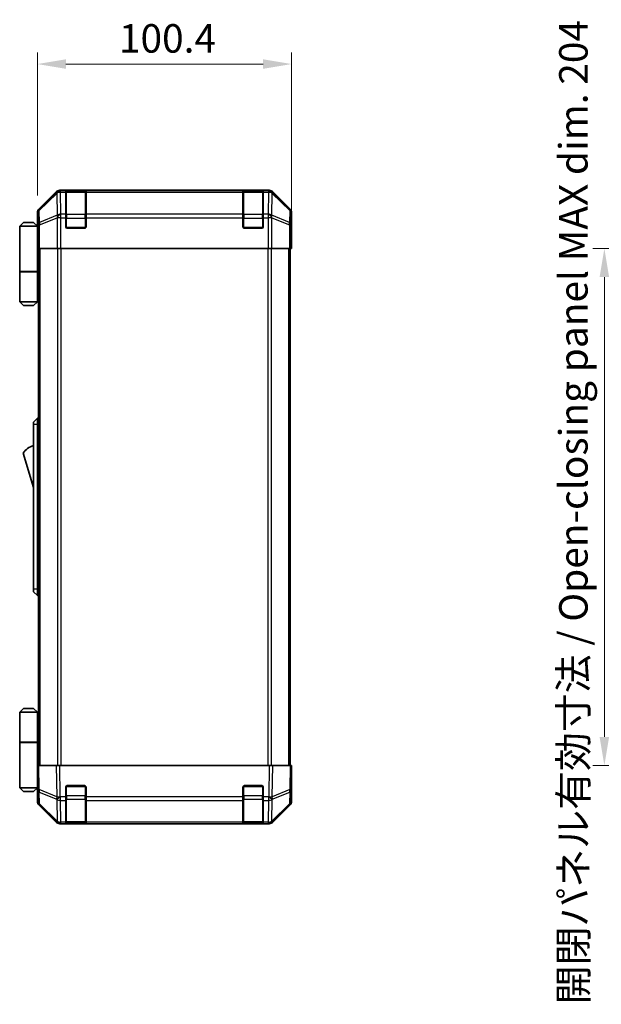
# Model space of a CAD drawing. Units: millimetres. Extents: x 0 to 7860, y -23 to 1265.
# Drawn here: x 2608 to 2837, y 603 to 992 of the extents above; entities that cross this region are included whole.
import ezdxf

# ---------------------------------------------------------------- set-up
doc = ezdxf.new("R2010")
doc.units = ezdxf.units.MM
doc.header["$LTSCALE"] = 4.5
doc.layers.get('Defpoints').update_dxf_attribs({"lineweight": 25})
for name, color, linetype, lineweight in [('Dimension (ISO)', 7, 'Continuous', 18), ('Dimension (ISO) @ 1', 7, 'Continuous', 18), ('Visible (ISO)', 7, 'Continuous', 35), ('Visible Narrow (ISO)', 7, 'Continuous', 25)]:
    doc.layers.add(name, color=color, linetype=linetype, lineweight=lineweight)
doc.styles.add('Note Text (TK)', font='MS PGothic.ttf')
doc.dimstyles.new('Default - Method 1b (TK)', dxfattribs={"dimscale": 4.5, "dimtxt": 2.5, "dimasz": 2.5, "dimexe": 1, "dimexo": 1.5, "dimgap": 1, "dimtad": 1, "dimtoh": 1, "dimrnd": 1e-08, "dimdsep": 46, "dimtxsty": 'Note Text (TK)', "dimcen": 0.09, "dimdle": 5, "dimclrd": 100, "dimclre": 100, "dimclrt": 7, "dimadec": 1, "dimazin": 1, "dimtfac": 1, "dimtmove": 0, "dimatfit": 3, "dimfxl": 1, "dimtolj": 1, "dimlwd": -1, "dimlwe": -1, "dimarcsym": 0})

# ---------------------------------------------------------------- blocks, each defined once
blk = doc.blocks.new('*D41')
at = {"layer": 'Defpoints', "color": 0}
for p in [(2715.15, 974.61), (2614.75, 915.95), (2715.15, 906.78)]:
    blk.add_point(p, dxfattribs=at)
at = {"layer": 'Dimension (ISO)', "color": 100}
for p, q in [((2614.75, 922.7), (2614.75, 979.11)), ((2715.15, 913.53), (2715.15, 979.11)), ((2626, 974.61), (2703.9, 974.61))]:
    blk.add_line(p, q, dxfattribs=at)
for points in [[(2626, 976.48), (2626, 972.73), (2614.75, 974.61)], [(2703.9, 976.48), (2703.9, 972.73), (2715.15, 974.61)]]:
    blk.add_solid(points, dxfattribs=at)
at = {"layer": 'Dimension (ISO)', "color": 7, "insert": (2646.96, 984.73), "char_height": 11.25, "attachment_point": 4, "style": 'Note Text (TK)'}
blk.add_mtext('\\A1;100.4', dxfattribs=at)
blk = doc.blocks.new('*D50')
at = {"layer": 'Defpoints', "color": 0}
for p in [(2876.34, 901.78), (2838.69, 697.78), (2876.49, 697.78)]:
    blk.add_point(p, dxfattribs=at)
at = {"layer": 'Dimension (ISO)', "color": 100}
for p, q in [((2869.59, 901.78), (2834.19, 901.78)), ((2838.69, 890.53), (2838.69, 709.03)), ((2869.74, 697.78), (2834.19, 697.78))]:
    blk.add_line(p, q, dxfattribs=at)
for points in [[(2836.81, 890.53), (2840.56, 890.53), (2838.69, 901.78)], [(2836.81, 709.03), (2840.56, 709.03), (2838.69, 697.78)]]:
    blk.add_solid(points, dxfattribs=at)
at = {"layer": 'Dimension (ISO)', "color": 7, "insert": (2826.45, 603.48), "char_height": 11.25, "attachment_point": 4, "rotation": 90, "style": 'Note Text (TK)'}
blk.add_mtext('\\A1;開閉パネル有効寸法 / Open-closing panel MAX dim. 204', dxfattribs=at)

msp = doc.modelspace()

# ---------------------------------------------------------------- linework, layer by layer
at = {"layer": 'Visible (ISO)'}
for p, q in [((2622.169, 924.195), (2615.339, 917.365)), ((2706.324, 924.781), (2623.583, 924.781)), ((2625.953, 924.564), (2625.953, 924.633)), ((2625.953, 924.564), (2625.953, 923.979)), ((2625.953, 915.367), (2625.953, 923.979)), ((2633.653, 924.581), (2626.253, 924.581)), ((2626.453, 924.641), (2633.453, 924.641)), ((2633.953, 924.633), (2633.953, 924.564)), ((2633.953, 923.979), (2633.953, 924.564)), ((2633.953, 923.979), (2633.953, 915.367)), ((2695.953, 924.564), (2695.953, 924.633)), ((2695.953, 924.564), (2695.953, 923.979)), ((2695.953, 915.367), (2695.953, 923.979)), ((2703.653, 924.581), (2696.253, 924.581)), ((2696.453, 924.641), (2703.453, 924.641)), ((2703.953, 924.633), (2703.953, 924.564)), ((2703.953, 923.979), (2703.953, 924.564)), ((2703.953, 923.979), (2703.953, 915.367)), ((2714.568, 917.365), (2707.738, 924.195)), ((2614.753, 910.781), (2614.753, 915.951)), ((2625.953, 915.367), (2625.953, 913.953)), ((2625.953, 910.281), (2625.953, 913.953)), ((2633.953, 913.953), (2633.953, 915.367)), ((2633.953, 913.953), (2633.953, 910.281)), ((2695.953, 915.367), (2695.953, 913.953)), ((2695.953, 910.281), (2695.953, 913.953)), ((2703.953, 913.953), (2703.953, 915.367)), ((2703.953, 913.953), (2703.953, 910.281)), ((2715.153, 906.781), (2715.153, 915.951)), ((2609.253, 912.081), (2607.753, 910.581)), ((2607.753, 910.581), (2607.753, 892.781)), ((2614.753, 910.581), (2607.753, 910.581)), ((2609.253, 912.081), (2613.253, 912.081)), ((2613.253, 912.081), (2614.753, 910.581)), ((2614.753, 910.781), (2614.823, 910.781)), ((2614.753, 910.581), (2614.753, 907.381)), ((2614.753, 910.581), (2614.848, 910.581)), ((2614.88, 909.581), (2614.753, 909.581)), ((2633.453, 909.781), (2626.453, 909.781)), ((2703.453, 909.781), (2696.453, 909.781)), ((2614.896, 908.581), (2614.753, 908.581)), ((2614.753, 907.381), (2614.906, 907.381)), ((2614.753, 907.381), (2614.753, 892.781)), ((2614.911, 905.781), (2614.911, 901.781)), ((2715.101, 906.781), (2715.153, 906.781)), ((2614.911, 904.581), (2614.753, 904.581)), ((2615.001, 901.781), (2614.911, 901.781)), ((2615.599, 901.781), (2615.001, 901.781)), ((2615.253, 697.781), (2615.253, 901.781)), ((2615.599, 901.781), (2622.571, 901.781)), ((2623.973, 901.781), (2622.571, 901.781)), ((2705.934, 901.781), (2623.973, 901.781)), ((2707.336, 901.781), (2705.934, 901.781)), ((2707.336, 901.781), (2714.308, 901.781)), ((2714.906, 901.781), (2714.308, 901.781)), ((2714.653, 697.781), (2714.653, 901.781)), ((2714.906, 901.781), (2715.066, 901.781)), ((2715.066, 901.781), (2715.066, 904.781)), ((2607.753, 892.781), (2614.753, 892.781)), ((2607.753, 892.581), (2614.753, 892.581)), ((2607.753, 892.581), (2607.753, 880.781)), ((2608.253, 892.581), (2608.253, 892.781)), ((2614.253, 892.581), (2614.253, 892.781)), ((2614.715, 892.781), (2614.715, 892.581)), ((2615.253, 892.781), (2614.753, 892.781)), ((2615.069, 892.581), (2614.753, 892.581)), ((2614.753, 892.581), (2614.753, 880.781)), ((2615.253, 892.581), (2615.069, 892.581)), ((2607.753, 880.781), (2614.753, 880.781)), ((2609.253, 879.281), (2607.753, 880.781)), ((2613.253, 879.281), (2609.253, 879.281)), ((2613.253, 879.281), (2614.753, 880.781)), ((2614.753, 880.781), (2615.069, 880.781)), ((2615.253, 880.781), (2615.069, 880.781)), ((2614.753, 834.781), (2613.153, 833.281)), ((2613.153, 832.281), (2613.153, 833.281)), ((2613.153, 832.281), (2613.153, 767.281)), ((2614.753, 834.781), (2614.753, 832.281)), ((2615.253, 834.781), (2614.753, 834.781)), ((2614.753, 767.281), (2614.753, 832.281)), ((2609.153, 821.031), (2613.153, 807.531)), ((2613.153, 766.281), (2613.153, 767.281)), ((2613.153, 766.281), (2614.753, 764.781)), ((2614.753, 767.281), (2614.753, 764.781)), ((2615.253, 764.781), (2614.753, 764.781)), ((2609.253, 720.281), (2607.753, 718.781)), ((2613.253, 720.281), (2609.253, 720.281)), ((2613.253, 720.281), (2614.753, 718.781)), ((2607.753, 718.781), (2614.753, 718.781)), ((2607.753, 718.781), (2607.753, 706.981)), ((2615.069, 718.781), (2614.753, 718.781)), ((2614.753, 718.781), (2614.753, 706.981)), ((2615.253, 718.781), (2615.069, 718.781)), ((2607.753, 706.981), (2614.753, 706.981)), ((2607.753, 706.781), (2614.753, 706.781)), ((2607.753, 706.781), (2607.753, 688.981)), ((2608.253, 706.781), (2608.253, 706.981)), ((2614.253, 706.781), (2614.253, 706.981)), ((2614.715, 706.781), (2614.715, 706.981)), ((2614.753, 706.981), (2615.069, 706.981)), ((2614.753, 692.181), (2614.753, 706.781)), ((2615.253, 706.781), (2614.753, 706.781)), ((2615.069, 706.981), (2615.253, 706.981)), ((2614.753, 697.781), (2615.339, 697.781)), ((2614.753, 697.781), (2614.92, 688.259)), ((2622.169, 697.781), (2615.339, 697.781)), ((2622.169, 697.781), (2623.583, 697.781)), ((2706.324, 697.781), (2623.583, 697.781)), ((2706.324, 697.781), (2707.738, 697.781)), ((2714.568, 697.781), (2707.738, 697.781)), ((2714.568, 697.781), (2715.153, 697.781)), ((2714.987, 688.259), (2715.153, 697.781)), ((2614.753, 694.981), (2614.802, 694.981)), ((2614.851, 692.181), (2614.753, 692.181)), ((2614.753, 692.181), (2614.753, 688.981)), ((2715.153, 692.781), (2715.066, 692.781)), ((2715.153, 692.781), (2715.153, 683.611)), ((2614.753, 688.981), (2607.753, 688.981)), ((2609.253, 687.481), (2607.753, 688.981)), ((2613.253, 687.481), (2614.753, 688.981)), ((2614.753, 690.981), (2614.872, 690.981)), ((2614.753, 689.981), (2614.89, 689.981)), ((2614.907, 688.981), (2614.753, 688.981)), ((2614.911, 688.781), (2614.753, 688.781)), ((2614.753, 688.781), (2614.753, 683.611)), ((2614.92, 688.259), (2615.001, 683.598)), ((2625.953, 685.358), (2625.953, 689.281)), ((2626.453, 689.781), (2633.453, 689.781)), ((2633.953, 689.281), (2633.953, 685.358)), ((2695.953, 685.358), (2695.953, 689.281)), ((2696.453, 689.781), (2703.453, 689.781)), ((2703.953, 689.281), (2703.953, 685.358)), ((2714.906, 683.598), (2714.987, 688.259)), ((2609.253, 687.481), (2613.253, 687.481)), ((2625.953, 685.358), (2625.953, 683.979)), ((2633.953, 683.979), (2633.953, 685.358)), ((2695.953, 685.358), (2695.953, 683.979)), ((2703.953, 683.979), (2703.953, 685.358)), ((2622.169, 675.367), (2615.339, 682.197)), ((2615.599, 682.206), (2622.565, 675.361)), ((2625.953, 675.367), (2625.953, 683.979)), ((2633.953, 683.979), (2633.953, 675.367)), ((2695.953, 675.367), (2695.953, 683.979)), ((2703.953, 683.979), (2703.953, 675.367)), ((2707.342, 675.361), (2714.308, 682.206)), ((2714.568, 682.197), (2707.738, 675.367)), ((2622.565, 675.361), (2622.571, 675.354)), ((2623.973, 674.781), (2623.583, 674.781)), ((2623.973, 674.781), (2625.953, 674.781)), ((2625.953, 675.367), (2625.953, 674.781)), ((2625.953, 674.781), (2626.453, 674.781)), ((2626.253, 674.981), (2633.653, 674.981)), ((2633.453, 674.781), (2626.453, 674.781)), ((2633.453, 674.781), (2633.953, 674.781)), ((2633.953, 674.781), (2633.953, 675.367)), ((2633.953, 674.781), (2695.953, 674.781)), ((2695.953, 675.367), (2695.953, 674.781)), ((2695.953, 674.781), (2696.453, 674.781)), ((2696.253, 674.981), (2703.653, 674.981)), ((2703.453, 674.781), (2696.453, 674.781)), ((2703.453, 674.781), (2703.953, 674.781)), ((2703.953, 674.781), (2703.953, 675.367)), ((2703.953, 674.781), (2705.934, 674.781)), ((2706.324, 674.781), (2705.934, 674.781)), ((2707.336, 675.354), (2707.342, 675.361))]:
    msp.add_line(p, q, dxfattribs=at)
for centre, radius, start, end in [((2626.253, 924.281), 0.3, 90, 180), ((2633.653, 924.281), 0.3, 0, 90), ((2696.253, 924.281), 0.3, 90, 180), ((2703.653, 924.281), 0.3, 0, 90), ((2626.453, 910.281), 0.5, 180, 270), ((2633.453, 910.281), 0.5, 270, 0), ((2696.453, 910.281), 0.5, 180, 270), ((2703.453, 910.281), 0.5, 270, 0), ((2615.396, 816.874), 7.5, 107.39868, 146.34112), ((2626.453, 689.281), 0.5, 90, 180), ((2633.453, 689.281), 0.5, 0, 90), ((2696.453, 689.281), 0.5, 90, 180), ((2703.453, 689.281), 0.5, 0, 90), ((2617.001, 683.633), 2, 181, 225.5), ((2712.906, 683.633), 2, 314.5, 359), ((2623.973, 676.781), 2, 225.5, 270), ((2626.253, 675.281), 0.3, 180, 270), ((2633.653, 675.281), 0.3, 270, 0), ((2696.253, 675.281), 0.3, 180, 270), ((2703.653, 675.281), 0.3, 270, 0), ((2705.934, 676.781), 2, 270, 314.5)]:
    msp.add_arc(centre, radius, start, end, dxfattribs=at)
for centre, major_axis, ratio, start_param, end_param in [((2623.584, 922.781), (-1.415, 1.415), 0.9996955, 5.4979394, 6.2831853), ((2626.453, 924.633), (-0.5, 0), 0.0174551, 4.712389, 6.2831853), ((2633.453, 924.633), (-0.5, 0), 0.0174551, 3.1415927, 4.712389), ((2696.453, 924.633), (-0.5, 0), 0.0174551, 4.712389, 6.2831853), ((2703.453, 924.633), (-0.5, 0), 0.0174551, 3.1415927, 4.712389), ((2706.323, 922.781), (1.415, 1.415), 0.9996955, 0, 0.7852459), ((2616.754, 915.951), (-1.415, 1.415), 0.9996955, 0, 0.7852459), ((2713.153, 915.951), (1.415, 1.415), 0.9996955, 5.4979394, 6.2831853), ((2614.823, 905.781), (0, 5), 0.0174551, 4.712389, 6.2831853), ((2715.101, 904.781), (0, 2), 0.0174551, 0, 1.5707963), ((2715.101, 694.781), (0, -2), 0.0174551, 5.4977871, 6.2831853), ((2614.823, 693.781), (0, -5), 0.0174551, 0, 0.2837941), ((2616.754, 683.611), (-1.415, -1.415), 0.9996955, 5.4979394, 6.2831853), ((2713.153, 683.611), (1.415, -1.415), 0.9996955, 0, 0.7852459), ((2623.584, 676.781), (-1.415, -1.415), 0.9996955, 0, 0.7852459), ((2706.323, 676.781), (1.415, -1.415), 0.9996955, 5.4979394, 6.2831853)]:
    msp.add_ellipse(centre, major_axis=major_axis, ratio=ratio, start_param=start_param, end_param=end_param, dxfattribs=at)
at = {"layer": 'Visible Narrow (ISO)'}
for p, q in [((2622.386, 923.979), (2615.506, 917.199)), ((2615.514, 916.779), (2622.394, 923.559)), ((2622.169, 924.195), (2622.386, 923.979)), ((2622.394, 923.559), (2622.411, 923.558)), ((2622.411, 923.558), (2622.561, 914.953)), ((2623.799, 924.565), (2623.583, 924.781)), ((2623.816, 924.564), (2623.799, 924.565)), ((2625.953, 924.564), (2623.816, 924.564)), ((2623.816, 923.979), (2623.816, 924.564)), ((2623.966, 915.373), (2623.816, 923.979)), ((2623.816, 923.979), (2625.953, 923.979)), ((2626.253, 924.581), (2626.253, 923.995)), ((2626.253, 915.167), (2626.253, 923.995)), ((2626.253, 923.995), (2633.653, 923.995)), ((2626.453, 924.581), (2626.453, 924.641)), ((2633.453, 924.641), (2633.453, 924.581)), ((2633.653, 923.995), (2633.653, 924.581)), ((2633.653, 923.995), (2633.653, 915.167)), ((2695.953, 924.564), (2633.953, 924.564)), ((2633.953, 923.979), (2695.953, 923.979)), ((2696.253, 924.581), (2696.253, 923.995)), ((2696.253, 915.167), (2696.253, 923.995)), ((2696.253, 923.995), (2703.653, 923.995)), ((2696.453, 924.581), (2696.453, 924.641)), ((2703.453, 924.641), (2703.453, 924.581)), ((2703.653, 923.995), (2703.653, 924.581)), ((2703.653, 923.995), (2703.653, 915.167)), ((2706.091, 924.564), (2703.953, 924.564)), ((2703.953, 923.979), (2706.091, 923.979)), ((2706.091, 923.979), (2705.94, 915.373)), ((2706.107, 924.565), (2706.091, 924.564)), ((2706.091, 924.564), (2706.091, 923.979)), ((2706.324, 924.781), (2706.107, 924.565)), ((2707.346, 914.953), (2707.496, 923.558)), ((2707.496, 923.558), (2707.513, 923.559)), ((2707.513, 923.559), (2714.393, 916.779)), ((2707.521, 923.979), (2707.738, 924.195)), ((2714.401, 917.199), (2707.521, 923.979)), ((2615.506, 917.199), (2615.339, 917.365)), ((2714.568, 917.365), (2714.401, 917.199)), ((2614.753, 915.951), (2614.92, 915.785)), ((2614.92, 915.785), (2615.001, 911.124)), ((2615.595, 912.118), (2615.514, 916.779)), ((2622.561, 914.953), (2615.595, 912.118)), ((2615.599, 911.124), (2622.565, 913.959)), ((2622.565, 913.959), (2622.571, 913.953)), ((2622.571, 913.953), (2622.571, 901.781)), ((2623.973, 913.953), (2622.571, 913.953)), ((2623.973, 915.367), (2623.966, 915.373)), ((2625.953, 915.367), (2623.973, 915.367)), ((2623.973, 913.953), (2623.973, 915.367)), ((2623.973, 901.781), (2623.973, 913.953)), ((2623.973, 913.953), (2625.953, 913.953)), ((2625.953, 913.753), (2626.253, 913.753)), ((2626.253, 915.167), (2626.253, 913.753)), ((2633.653, 915.167), (2626.253, 915.167)), ((2626.253, 910.081), (2626.253, 913.753)), ((2626.253, 913.753), (2633.653, 913.753)), ((2633.653, 913.753), (2633.653, 915.167)), ((2633.653, 913.753), (2633.953, 913.753)), ((2633.653, 913.753), (2633.653, 910.081)), ((2695.953, 915.367), (2633.953, 915.367)), ((2633.953, 913.953), (2695.953, 913.953)), ((2695.953, 913.753), (2696.253, 913.753)), ((2696.253, 915.167), (2696.253, 913.753)), ((2703.653, 915.167), (2696.253, 915.167)), ((2696.253, 910.081), (2696.253, 913.753)), ((2696.253, 913.753), (2703.653, 913.753)), ((2703.653, 913.753), (2703.653, 915.167)), ((2703.653, 913.753), (2703.953, 913.753)), ((2703.653, 913.753), (2703.653, 910.081)), ((2705.934, 915.367), (2703.953, 915.367)), ((2703.953, 913.953), (2705.934, 913.953)), ((2705.94, 915.373), (2705.934, 915.367)), ((2705.934, 915.367), (2705.934, 913.953)), ((2705.934, 913.953), (2705.934, 901.781)), ((2707.336, 913.953), (2705.934, 913.953)), ((2707.336, 913.953), (2707.342, 913.959)), ((2707.336, 901.781), (2707.336, 913.953)), ((2707.342, 913.959), (2714.308, 911.124)), ((2714.312, 912.118), (2707.346, 914.953)), ((2714.393, 916.779), (2714.312, 912.118)), ((2714.906, 911.124), (2714.987, 915.785)), ((2714.987, 915.785), (2715.153, 915.951)), ((2615.001, 911.124), (2615.001, 901.781)), ((2615.599, 911.124), (2615.001, 911.124)), ((2615.599, 901.781), (2615.599, 911.124)), ((2625.995, 910.081), (2626.253, 910.081)), ((2626.253, 910.081), (2626.253, 909.823)), ((2633.653, 910.081), (2626.253, 910.081)), ((2633.653, 909.823), (2633.653, 910.081)), ((2633.653, 910.081), (2633.912, 910.081)), ((2695.995, 910.081), (2696.253, 910.081)), ((2696.253, 910.081), (2696.253, 909.823)), ((2703.653, 910.081), (2696.253, 910.081)), ((2703.653, 909.823), (2703.653, 910.081)), ((2703.653, 910.081), (2703.912, 910.081)), ((2714.308, 911.124), (2714.308, 901.781)), ((2714.906, 911.124), (2714.308, 911.124)), ((2714.906, 901.781), (2714.906, 911.124)), ((2615.839, 697.781), (2615.839, 901.781)), ((2622.668, 901.781), (2622.668, 697.781)), ((2624.082, 697.781), (2624.082, 901.781)), ((2705.825, 901.781), (2705.825, 697.781)), ((2707.239, 697.781), (2707.239, 901.781)), ((2714.068, 697.781), (2714.068, 901.781)), ((2615.069, 880.781), (2615.069, 892.581)), ((2614.753, 832.281), (2613.153, 832.281)), ((2615.253, 832.281), (2614.753, 832.281)), ((2614.753, 767.281), (2613.153, 767.281)), ((2615.253, 767.281), (2614.753, 767.281)), ((2615.069, 706.981), (2615.069, 718.781)), ((2615.506, 688.245), (2615.339, 697.781)), ((2622.169, 697.781), (2622.386, 685.367)), ((2623.799, 685.381), (2623.583, 697.781)), ((2706.324, 697.781), (2706.107, 685.381)), ((2707.521, 685.367), (2707.738, 697.781)), ((2714.568, 697.781), (2714.401, 688.245)), ((2622.386, 685.367), (2615.506, 688.245)), ((2626.253, 689.481), (2625.995, 689.481)), ((2626.253, 689.739), (2626.253, 689.481)), ((2626.253, 685.809), (2626.253, 689.481)), ((2626.253, 689.481), (2633.653, 689.481)), ((2633.653, 689.481), (2633.653, 689.739)), ((2633.912, 689.481), (2633.653, 689.481)), ((2633.653, 689.481), (2633.653, 685.809)), ((2696.253, 689.481), (2695.995, 689.481)), ((2696.253, 689.739), (2696.253, 689.481)), ((2696.253, 685.809), (2696.253, 689.481)), ((2696.253, 689.481), (2703.653, 689.481)), ((2703.653, 689.481), (2703.653, 689.739)), ((2703.912, 689.481), (2703.653, 689.481)), ((2703.653, 689.481), (2703.653, 685.809)), ((2714.401, 688.245), (2707.521, 685.367)), ((2615.595, 682.614), (2615.514, 687.276)), ((2615.514, 687.276), (2622.394, 684.398)), ((2622.394, 684.398), (2622.411, 684.374)), ((2622.411, 684.374), (2622.561, 675.769)), ((2623.816, 685.358), (2623.799, 685.381)), ((2625.953, 685.358), (2623.816, 685.358)), ((2623.816, 683.979), (2623.816, 685.358)), ((2625.953, 685.809), (2626.253, 685.809)), ((2626.253, 685.809), (2626.253, 684.395)), ((2633.653, 685.809), (2626.253, 685.809)), ((2626.253, 675.567), (2626.253, 684.395)), ((2626.253, 684.395), (2633.653, 684.395)), ((2633.653, 685.809), (2633.953, 685.809)), ((2633.653, 684.395), (2633.653, 685.809)), ((2633.653, 684.395), (2633.653, 675.567)), ((2695.953, 685.358), (2633.953, 685.358)), ((2695.953, 685.809), (2696.253, 685.809)), ((2696.253, 685.809), (2696.253, 684.395)), ((2703.653, 685.809), (2696.253, 685.809)), ((2696.253, 675.567), (2696.253, 684.395)), ((2696.253, 684.395), (2703.653, 684.395)), ((2703.653, 685.809), (2703.953, 685.809)), ((2703.653, 684.395), (2703.653, 685.809)), ((2703.653, 684.395), (2703.653, 675.567)), ((2706.091, 685.358), (2703.953, 685.358)), ((2706.107, 685.381), (2706.091, 685.358)), ((2706.091, 685.358), (2706.091, 683.979)), ((2707.346, 675.769), (2707.496, 684.374)), ((2707.496, 684.374), (2707.513, 684.398)), ((2707.513, 684.398), (2714.393, 687.276)), ((2714.393, 687.276), (2714.312, 682.614)), ((2622.561, 675.769), (2615.595, 682.614)), ((2623.966, 675.373), (2623.816, 683.979)), ((2623.816, 683.979), (2625.953, 683.979)), ((2633.953, 683.979), (2695.953, 683.979)), ((2703.953, 683.979), (2706.091, 683.979)), ((2706.091, 683.979), (2705.94, 675.373)), ((2714.312, 682.614), (2707.346, 675.769)), ((2623.973, 675.367), (2623.966, 675.373)), ((2625.953, 675.367), (2623.973, 675.367)), ((2623.973, 674.781), (2623.973, 675.367)), ((2626.253, 675.567), (2626.253, 674.981)), ((2633.653, 675.567), (2626.253, 675.567)), ((2626.453, 674.781), (2626.453, 674.981)), ((2633.453, 674.981), (2633.453, 674.781)), ((2633.653, 674.981), (2633.653, 675.567)), ((2695.953, 675.367), (2633.953, 675.367)), ((2696.253, 675.567), (2696.253, 674.981)), ((2703.653, 675.567), (2696.253, 675.567)), ((2696.453, 674.781), (2696.453, 674.981)), ((2703.453, 674.981), (2703.453, 674.781)), ((2703.653, 674.981), (2703.653, 675.567)), ((2705.934, 675.367), (2703.953, 675.367)), ((2705.94, 675.373), (2705.934, 675.367)), ((2705.934, 675.367), (2705.934, 674.781))]:
    msp.add_line(p, q, dxfattribs=at)
for centre, major_axis, ratio, start_param, end_param in [((2623.799, 922.565), (-1.404, 1.425), 0.2855304, 0.0257525, 0.560167), ((2623.799, 922.565), (-1.414, -1.414), 0.9996955, 3.9271431, 4.712389), ((2623.799, 922.565), (0.049, 1.999), 0.8144058, 0.0300796, 1.0706198), ((2623.816, 922.564), (0.049, 1.999), 0.8144058, 0.0300796, 1.0706198), ((2623.816, 922.564), (2, 0.035), 0.7070529, 1.5584553, 2.3376829), ((2626.253, 923.783), (-0.3, 0), 0.7071068, 4.712389, 6.2831853), ((2633.653, 923.783), (0.3, 0), 0.7071068, 0, 1.5707963), ((2696.253, 923.783), (-0.3, 0), 0.7071068, 4.712389, 6.2831853), ((2703.653, 923.783), (0.3, 0), 0.7071068, 0, 1.5707963), ((2706.091, 922.564), (-0.049, 1.999), 0.8144058, 5.2125656, 6.2531058), ((2706.091, 922.564), (2, -0.035), 0.7070529, 0.8039097, 1.5831374), ((2706.107, 922.565), (-0.049, 1.999), 0.8144058, 5.2125656, 6.2531058), ((2706.107, 922.565), (-1.414, 1.414), 0.9996955, 4.712389, 5.4976349), ((2706.107, 922.565), (1.404, 1.425), 0.2855304, 5.7230183, 6.2574328), ((2616.919, 915.785), (-1.414, -1.414), 0.9996955, 4.712389, 5.4976349), ((2616.919, 915.785), (-1.404, 1.425), 0.2855304, 0.0257525, 0.560167), ((2712.988, 915.785), (1.404, 1.425), 0.2855304, 5.7230183, 6.2574328), ((2712.988, 915.785), (-1.414, 1.414), 0.9996955, 3.9271431, 4.712389), ((2616.919, 915.785), (-2, -0.035), 0.7070529, 5.4792756, 6.2585033), ((2623.966, 913.959), (-0.754, 1.852), 0.6731149, 0.7594868, 1.3033702), ((2623.966, 913.959), (-2, -0.035), 0.7070529, 4.700048, 5.4792756), ((2623.966, 913.959), (-1.402, -1.427), 0.573962, 4.1837666, 5.2259406), ((2623.973, 913.953), (-1.402, -1.427), 0.573962, 4.1837666, 5.2259406), ((2626.253, 914.955), (-0.3, 0), 0.7071068, 4.712389, 6.2831853), ((2633.653, 914.955), (0.3, 0), 0.7071068, 0, 1.5707963), ((2696.253, 914.955), (-0.3, 0), 0.7071068, 4.712389, 6.2831853), ((2703.653, 914.955), (0.3, 0), 0.7071068, 0, 1.5707963), ((2705.934, 913.953), (1.402, -1.427), 0.573962, 1.0572447, 2.0994187), ((2705.94, 913.959), (1.402, -1.427), 0.573962, 1.0572447, 2.0994187), ((2705.94, 913.959), (-2, 0.035), 0.7070529, 3.9455024, 4.72473), ((2705.94, 913.959), (-0.754, -1.852), 0.6731149, 1.8382225, 2.3821058), ((2712.988, 915.785), (2, -0.035), 0.7070529, 0.0246821, 0.8039097), ((2617.001, 911.124), (-2, -0.035), 0.7070529, 5.4792756, 6.2585033), ((2617.001, 911.124), (0.754, -1.852), 0.6731149, 3.9010795, 4.4449628), ((2712.906, 911.124), (0.754, 1.852), 0.6731149, 4.9798151, 5.5236985), ((2712.906, 911.124), (2, -0.035), 0.7070529, 0.0246821, 0.8039097), ((2616.919, 688.294), (-2, -0.035), 0.0174497, 0, 0.7852459), ((2616.919, 688.294), (-2, -0.035), 0.7070529, 0, 0.7792276), ((2616.919, 688.294), (0.772, 1.845), 0.6726674, 1.8708192, 2.4052337), ((2712.988, 688.294), (2, -0.035), 0.7070529, 5.5039577, 6.2831853), ((2712.988, 688.294), (-0.772, 1.845), 0.6726674, 3.8779516, 4.4123662), ((2712.988, 688.294), (2, -0.035), 0.0174497, 5.4979394, 6.2831853), ((2623.799, 685.416), (0.772, 1.845), 0.6726674, 1.8708192, 2.4052337), ((2623.799, 685.416), (-2, -0.035), 0.0174497, 0.7852459, 1.5704917), ((2623.799, 685.416), (1.629, 1.16), 0.0142155, 3.6617231, 4.7022633), ((2623.816, 685.393), (1.629, 1.16), 0.0142155, 3.6617231, 4.7022633), ((2623.816, 685.393), (2, 0.035), 0.7070529, 3.9208203, 4.700048), ((2626.253, 684.607), (-0.3, 0), 0.7071068, 0, 1.5707963), ((2633.653, 684.607), (0.3, 0), 0.7071068, 4.712389, 6.2831853), ((2696.253, 684.607), (-0.3, 0), 0.7071068, 0, 1.5707963), ((2703.653, 684.607), (0.3, 0), 0.7071068, 4.712389, 6.2831853), ((2706.091, 685.393), (-1.629, 1.16), 0.0142155, 1.580922, 2.6214622), ((2706.091, 685.393), (2, -0.035), 0.7070529, 4.72473, 5.5039577), ((2706.107, 685.416), (-1.629, 1.16), 0.0142155, 1.580922, 2.6214622), ((2706.107, 685.416), (-2, 0.035), 0.0174497, 1.5711009, 2.3563468), ((2706.107, 685.416), (0.772, -1.845), 0.6726674, 0.736359, 1.2707735), ((2617.001, 683.633), (-2, -0.035), 0.7070529, 0, 0.7792276), ((2617.001, 683.633), (-1.402, -1.427), 0.2788133, 5.7393019, 6.2831853), ((2712.906, 683.633), (1.402, -1.427), 0.2788133, 0, 0.5438834), ((2712.906, 683.633), (2, -0.035), 0.7070529, 5.5039577, 6.2831853), ((2623.966, 676.788), (-1.402, -1.427), 0.2788133, 5.7393019, 6.2831853), ((2623.966, 676.788), (-2, -0.035), 0.7070529, 0.7792276, 1.5584553), ((2623.966, 676.788), (-1.402, -1.427), 0.573962, 0, 1.042174), ((2623.973, 676.781), (-1.402, -1.427), 0.573962, 0, 1.042174), ((2626.253, 675.779), (-0.3, 0), 0.7071068, 0, 1.5707963), ((2633.653, 675.779), (0.3, 0), 0.7071068, 4.712389, 6.2831853), ((2696.253, 675.779), (-0.3, 0), 0.7071068, 0, 1.5707963), ((2703.653, 675.779), (0.3, 0), 0.7071068, 4.712389, 6.2831853), ((2705.934, 676.781), (1.402, -1.427), 0.573962, 5.2410113, 6.2831853), ((2705.94, 676.788), (-2, 0.035), 0.7070529, 1.5831374, 2.362365), ((2705.94, 676.788), (1.402, -1.427), 0.573962, 5.2410113, 6.2831853), ((2705.94, 676.788), (1.402, -1.427), 0.2788133, 0, 0.5438834)]:
    msp.add_ellipse(centre, major_axis=major_axis, ratio=ratio, start_param=start_param, end_param=end_param, dxfattribs=at)

# ---------------------------------------------------------------- dimensions: what is measured, and where the dimension line sits
at = {"layer": 'Dimension (ISO) @ 1', "color": 100}
dim = msp.add_linear_dim(base=(2715.153, 974.607), p1=(2614.753, 915.951), p2=(2715.153, 906.781), angle=180, dimstyle='Default - Method 1b (TK)', override={"dimscale": 1, "dimtxt": 11.25, "dimasz": 11.25, "dimexe": 4.5, "dimexo": 6.75, "dimgap": 4.5, "dimtoh": 0, "dimdec": 2, "dimcen": 0.405, "dimtp": 0, "dimtm": 0, "dimtdec": 2, "dimtix": 0, "dimtofl": 0, "dimtmove": 0, "dimatfit": 1}, dxfattribs=at)
dim.commit()
dim.dimension.update_dxf_attribs({"geometry": '*D41', "text_midpoint": (2663.868, 974.607), "dimtype": 128})
dim = msp.add_linear_dim(base=(2838.688, 697.781), p1=(2876.338, 901.781), p2=(2876.495, 697.781), angle=90, text='開閉パネル有効寸法 / Open-closing panel MAX dim. <>', dimstyle='Default - Method 1b (TK)', override={"dimscale": 1, "dimtxt": 11.25, "dimasz": 11.25, "dimexe": 4.5, "dimexo": 6.75, "dimgap": 4.5, "dimtoh": 0, "dimdec": 2, "dimcen": 0.405, "dimtp": 0, "dimtm": 0, "dimtdec": 2, "dimtix": 0, "dimtofl": 0, "dimtmove": 0, "dimatfit": 1}, dxfattribs=at)
dim.commit()
dim.dimension.update_dxf_attribs({"geometry": '*D50', "text_midpoint": (2838.688, 799.781), "dimtype": 128})

doc.saveas('drawing.dxf')
